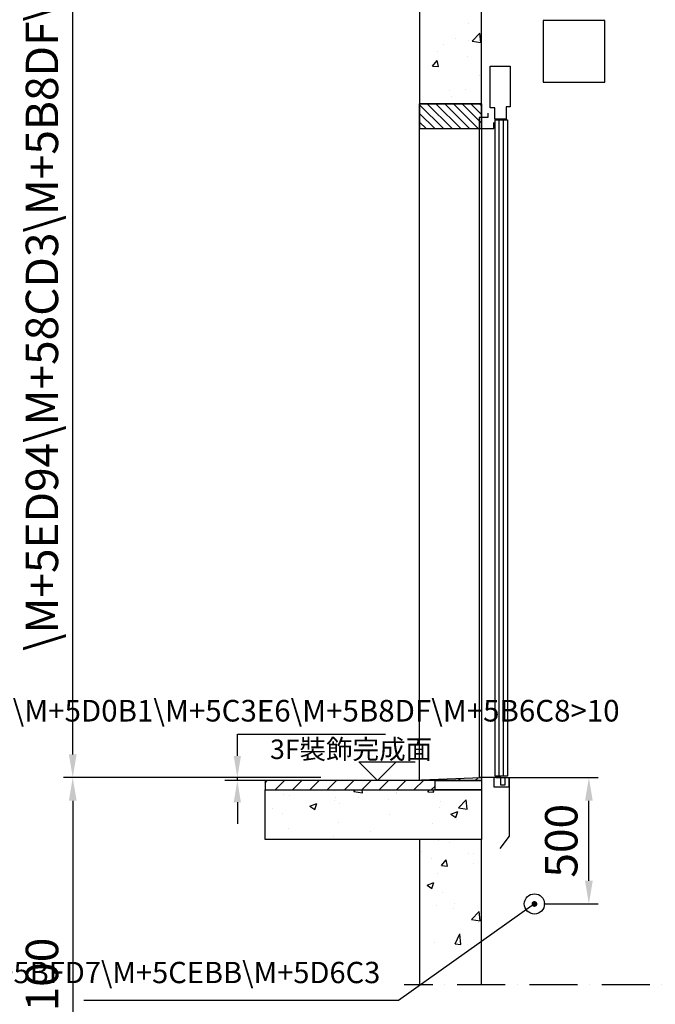
# Model space of a CAD drawing. Units: millimetres. Extents: x -1605 to 30628, y 226 to 13787.
# Drawn here: x 789 to 2846, y 7639 to 10825 of the extents above; entities that cross this region are included whole.
import ezdxf

# ---------------------------------------------------------------- set-up
doc = ezdxf.new("R2010")
doc.units = ezdxf.units.MM
doc.linetypes.add('ACAD_ISO10W100', pattern=[18, 12, -3, 0, -3])
for name, color, linetype, lineweight in [('CONT_35', 6, 'Continuous', 25), ('CONT_70', 7, 'Continuous', 25), ('DIM_35', 1, 'Continuous', 25), ('HATCH_35', 1, 'Continuous', 25), ('TEXT_35', 1, 'Continuous', 25), ('实线', 7, 'Continuous', 25)]:
    doc.layers.add(name, color=color, linetype=linetype, lineweight=lineweight)
doc.layers.add('DASHD_35', color=2, linetype='ACAD_ISO10W100')
doc.layers.add('text', color=1, linetype='Continuous')
doc.styles.add('ROMANS', font='romans.shx', dxfattribs={"width": 0.75})
doc.styles.get("Standard").update_dxf_attribs({"font": 'simsun.ttc'})
doc.styles.add('样式 1', font='simsun.ttc')
doc.dimstyles.new('KONE_mm', dxfattribs={"dimscale": 20, "dimtxt": 3.5, "dimasz": 3.5, "dimexe": 2, "dimexo": 1, "dimgap": 1.5, "dimtad": 1, "dimtoh": 1, "dimdec": 0, "dimrnd": 0.5, "dimzin": 0, "dimdsep": 46, "dimtxsty": 'ROMANS', "dimcen": 0, "dimclrd": 256, "dimclre": 256, "dimclrt": 256, "dimadec": 1, "dimazin": 3, "dimtfac": 1, "dimtdec": 0, "dimtmove": 0, "dimatfit": 3, "dimfxl": 0, "dimtolj": 1, "dimtzin": 0, "dimarcsym": 0})
doc.dimstyles.new('副本 直线标注---計劃圖直徑', dxfattribs={"dimscale": 30, "dimtxt": 3.5, "dimasz": 2.5, "dimexe": 1, "dimexo": 1, "dimgap": 1, "dimtad": 1, "dimtoh": 1, "dimdec": 1, "dimdsep": 46, "dimtxsty": 'Standard', "dimcen": 0.1, "dimclrd": 6, "dimclre": 6, "dimclrt": 6, "dimadec": 0, "dimazin": 0, "dimtfac": 1, "dimtdec": 1, "dimtix": 1, "dimtmove": 1, "dimatfit": 0, "dimfxl": 0, "dimtolj": 1, "dimtzin": 0, "dimarcsym": 0})
doc.dimstyles.new('直线标注---計劃圖', dxfattribs={"dimscale": 30, "dimtxt": 3.5, "dimasz": 2.5, "dimexe": 1, "dimexo": 1, "dimgap": 1, "dimtad": 1, "dimdec": 1, "dimdsep": 46, "dimtxsty": 'Standard', "dimcen": 0.1, "dimclrd": 6, "dimclre": 6, "dimclrt": 6, "dimadec": 0, "dimazin": 0, "dimtfac": 1, "dimtdec": 1, "dimtix": 1, "dimtmove": 0, "dimatfit": 0, "dimfxl": 0, "dimtolj": 1, "dimtzin": 0, "dimarcsym": 0})

# ---------------------------------------------------------------- blocks, each defined once
blk = doc.blocks.new('*D34')
at = {"layer": 'Defpoints', "color": 0}
for p in [(1887.9, 8372.4), (2177.7, 8372.4), (2177.7, 8362.4)]:
    blk.add_point(p, dxfattribs=at)
at = {"layer": 'DIM_35', "lineweight": -2}
for p, q in [((1887.9, 8512.4), (2367.8, 8512.4)), ((1887.9, 8442.4), (1887.9, 8512.4)), ((2157.7, 8372.4), (1847.9, 8372.4)), ((2157.7, 8362.4), (1847.9, 8362.4)), ((1887.9, 8362.4), (1887.9, 8372.4)), ((1887.9, 8292.4), (1887.9, 8222.4))]:
    blk.add_line(p, q, dxfattribs=at)
at = {"layer": 'DIM_35'}
for points in [[(1876.2, 8442.4), (1899.6, 8442.4), (1887.9, 8372.4)], [(1899.6, 8292.4), (1876.2, 8292.4), (1887.9, 8362.4)]]:
    blk.add_solid(points, dxfattribs=at)
at = {"layer": 'DIM_35', "insert": (2142.9, 8588.7), "char_height": 70, "attachment_point": 5, "style": 'ROMANS'}
blk.add_mtext('\\A1;\\f宋体|b0|i0|c134|p0;\\M+5D0B1\\M+5C3E6\\M+5B8DF\\M+5B6C8\\Fromans.shx|c1;>10', dxfattribs=at)
blk = doc.blocks.new('M004710734_GLASS_DOOR_LanDoorA_0')
at = {"layer": 'CONT_35', "ltscale": 0.25}
for p, q in [((45, 2128), (85, 2128)), ((45, 5), (45, 2128)), ((58, 5), (58, 2128)), ((72, 5), (72, 2128)), ((85, 2128), (85, 5)), ((-7, 2100), (-7, 0)), ((40, 0), (-7, 0)), ((63, 0), (40, 0)), ((40, 0), (40, -30)), ((85, 5), (45, 5)), ((63, -25), (63, 0)), ((76, 0), (90, 0)), ((76, 0), (76, -25)), ((90, -30), (90, 0)), ((90, 0), (90, -190)), ((40, -30), (90, -30)), ((76, -25), (63, -25)), ((90, -30), (90, -112)), ((90, -190), (60, -230))]:
    blk.add_line(p, q, dxfattribs=at)
for points in [[(93.5, 2170.5), (80.3, 2170.5), (80.3, 2130), (43.5, 2130), (43.5, 2167), (28, 2167), (28, 2302), (93.5, 2302), (93.5, 2170.5)], [(20.5, 2150), (20.5, 2136), (-7, 2136), (-7, 2100), (40, 2100), (40, 2120)]]:
    blk.add_lwpolyline(points, dxfattribs=at)
blk = doc.blocks.new('*D42')
at = {"color": 6, "lineweight": -2}
for p, q in [((2052.8, 12222.4), (930.3, 12222.4)), ((960.3, 8447.4), (960.3, 12147.4)), ((1552.8, 8372.4), (930.3, 8372.4))]:
    blk.add_line(p, q, dxfattribs=at)
at = {"color": 6}
for points in [[(972.8, 12147.4), (947.8, 12147.4), (960.3, 12222.4)], [(947.8, 8447.4), (972.8, 8447.4), (960.3, 8372.4)]]:
    blk.add_solid(points, dxfattribs=at)
at = {"layer": 'Defpoints', "color": 0}
for p in [(960.3, 12222.4), (2082.8, 12222.4), (1582.8, 8372.4)]:
    blk.add_point(p, dxfattribs=at)
at = {"color": 6, "insert": (860.5, 10297.4), "char_height": 105, "attachment_point": 5, "rotation": 90}
blk.add_mtext('\\A1;\\fSimSun|b0|i0|c134|p2;\\M+5ED94\\M+58CD3\\M+5B8DF\\M+5B6C83850', dxfattribs=at)
blk = doc.blocks.new('*D43')
at = {"color": 6, "lineweight": -2}
for p, q in [((1552.8, 8372.4), (930.3, 8372.4)), ((960.3, 8297.4), (960.3, 4344.5)), ((1652.8, 4269.5), (930.3, 4269.5))]:
    blk.add_line(p, q, dxfattribs=at)
at = {"color": 6}
for points in [[(972.8, 8297.4), (947.8, 8297.4), (960.3, 8372.4)], [(947.8, 4344.5), (972.8, 4344.5), (960.3, 4269.5)]]:
    blk.add_solid(points, dxfattribs=at)
at = {"layer": 'Defpoints', "color": 0}
for p in [(1582.8, 8372.4), (960.3, 4269.5), (1682.8, 4269.5)]:
    blk.add_point(p, dxfattribs=at)
at = {"color": 6, "insert": (860.8, 6320.9), "char_height": 105, "attachment_point": 5, "rotation": 90}
blk.add_mtext('\\A1;\\f宋体|b0|i0|c134|p2;\\M+5CCE1\\M+5C9FD\\M+5B8DF\\M+5B6C8 7100', dxfattribs=at)
blk = doc.blocks.new('*D52')
at = {"color": 6, "lineweight": -2}
for p, q in [((2724.2, 8372.4), (3055.7, 8372.4)), ((3025.7, 8038.4), (3025.7, 8297.4)), ((2879.4, 7963.4), (3055.7, 7963.4))]:
    blk.add_line(p, q, dxfattribs=at)
at = {"color": 6}
for points in [[(3038.2, 8297.4), (3013.2, 8297.4), (3025.7, 8372.4)], [(3013.2, 8038.4), (3038.2, 8038.4), (3025.7, 7963.4)]]:
    blk.add_solid(points, dxfattribs=at)
at = {"layer": 'Defpoints', "color": 0}
for p in [(2694.2, 8372.4), (3025.7, 8372.4), (2849.4, 7963.4)]:
    blk.add_point(p, dxfattribs=at)
at = {"color": 6, "insert": (2936.3, 8167.9), "char_height": 105, "attachment_point": 5, "rotation": 90}
blk.add_mtext('\\A1;500', dxfattribs=at)

msp = doc.modelspace()

# ---------------------------------------------------------------- hatches: boundary and pattern name
at = {"layer": 'HATCH_35'}
h = msp.add_hatch(dxfattribs=at)
h.set_pattern_fill('ANSI31', color=256, scale=6.25, angle=90)
h.set_pattern_definition([(135, (3032.788, 9374.883), (-14.03165, -14.03165), [])])
h.paths.add_polyline_path([(2082.79, 10552.38), (2082.79, 10472.38), (2282.79, 10472.38), (2282.79, 10552.38)])
h = msp.add_hatch(dxfattribs=at)
h.set_pattern_fill('ANSI31', color=256, scale=12.5)
h.set_pattern_definition([(45, (2997.788, 8984.883), (-28.0633, 28.0633), [])])
h.paths.add_polyline_path([(1582.79, 8332.38), (1582.79, 8362.38), (2132.79, 8362.38), (2132.79, 8332.38)])
h.paths.add_polyline_path([(2032.79, 8362.38), (2282.79, 8372.38), (2282.79, 8362.38)])

# ---------------------------------------------------------------- linework, layer by layer
msp.add_circle((2454.48, 7963.43), 32.66)
at = {"layer": 'CONT_35'}
msp.add_lwpolyline([(2482.79, 10622.38), (2682.79, 10622.38), (2682.79, 10822.38), (2482.79, 10822.38)], close=True, dxfattribs=at)
at = {"layer": 'CONT_70'}
for points in [[(2082.79, 10552.38), (2282.79, 10552.38), (2282.79, 12222.38), (2082.79, 12222.38)], [(2282.79, 8362.38), (2082.79, 8362.38), (2082.79, 10552.38), (2282.79, 10552.38)], [(1582.79, 8332.38), (2132.79, 8332.38), (2132.79, 8362.38), (1582.79, 8362.38)], [(2282.79, 8372.38), (2282.79, 8362.38), (2032.79, 8362.38)], [(2282.79, 8332.38), (2132.79, 8332.38), (2132.79, 8362.38), (2282.79, 8362.38)], [(1582.79, 8172.38), (1582.79, 8332.38), (2282.79, 8332.38), (2282.79, 8172.38)]]:
    msp.add_lwpolyline(points, close=True, dxfattribs=at)
for points in [[(2282.79, 10552.38), (2082.79, 10552.38), (2082.79, 10472.38), (2282.79, 10472.38), (2282.79, 10552.38)], [(2282.79, 7701.62), (2282.79, 8172.38), (2082.79, 8172.38), (2082.79, 7701.62)]]:
    msp.add_lwpolyline(points, dxfattribs=at)
at = {"layer": 'DASHD_35', "ltscale": 13}
msp.add_line((4232.79, 7701.62), (2032.79, 7701.62), dxfattribs=at)
at = {"layer": 'HATCH_35', "linetype": 'Continuous'}
for p, q in [((2240.45, 10811.3), (2240.45, 10811.3)), ((2252.76, 10755.18), (2277.49, 10780.95)), ((2281, 10750.8), (2277.49, 10780.95)), ((2159.96, 10743.18), (2159.96, 10743.18)), ((2198.73, 10764.57), (2198.73, 10764.57)), ((2241.78, 10757.76), (2241.78, 10757.76)), ((2252.76, 10755.18), (2281, 10750.8)), ((2139.23, 10722.27), (2139.23, 10722.27)), ((2236.59, 10705.61), (2236.59, 10705.61)), ((2124.58, 10674.77), (2139.89, 10693.02)), ((2124.58, 10674.77), (2143.56, 10673.11)), ((2143.57, 10673.12), (2139.9, 10693.02)), ((2276.95, 10644.35), (2276.95, 10644.35)), ((2178.61, 10596.37), (2178.61, 10596.37)), ((2232.73, 10599.91), (2232.73, 10599.91)), ((2185.62, 10575.13), (2185.62, 10575.13)), ((1642.63, 8316.64), (1642.63, 8316.64)), ((1869.72, 8327.44), (1874.46, 8332.38)), ((1869.72, 8327.43), (1897.96, 8323.06)), ((1897.96, 8323.06), (1896.87, 8332.38)), ((2006.93, 8324.22), (2006.93, 8324.22)), ((2007.95, 8320.51), (2007.95, 8320.51)), ((2109.66, 8326.41), (2114.67, 8332.38)), ((2109.66, 8326.41), (2128.64, 8324.75)), ((2128.64, 8324.75), (2127.24, 8332.38)), ((1663.36, 8313.86), (1663.36, 8313.86)), ((1728, 8279.53), (1750.23, 8288.06)), ((1743.79, 8268.87), (1750.23, 8288.05)), ((1807.2, 8297.92), (1807.2, 8297.92)), ((1812.12, 8309.48), (1812.12, 8309.48)), ((1822.79, 8288.72), (1822.79, 8288.72)), ((1886.68, 8308.38), (1886.68, 8308.38)), ((1981.61, 8302.32), (1981.61, 8302.32)), ((2151.09, 8295.16), (2151.09, 8295.16)), ((2208.57, 8274.88), (2233.3, 8300.66)), ((2236.81, 8270.51), (2233.3, 8300.66)), ((1606.68, 8271.52), (1606.68, 8271.52)), ((1637.63, 8256.94), (1637.63, 8256.94)), ((1727.99, 8279.52), (1743.79, 8268.87)), ((1984.77, 8252.29), (1984.77, 8252.29)), ((2147.79, 8274.65), (2147.79, 8274.65)), ((2184.28, 8254.09), (2200.08, 8243.44)), ((2184.29, 8254.1), (2206.52, 8262.63)), ((2200.08, 8243.44), (2206.51, 8262.63)), ((2208.57, 8274.88), (2236.81, 8270.5)), ((1819.87, 8228.49), (1819.87, 8228.49)), ((2123.92, 8225.39), (2123.92, 8225.39)), ((2203.41, 8235.85), (2203.41, 8235.85)), ((1659.5, 8208.16), (1659.5, 8208.16)), ((1923.41, 8198.99), (1923.41, 8198.99)), ((1723.68, 8172.69), (1723.68, 8172.69)), ((1803.16, 8183.16), (1803.16, 8183.16)), ((2143.93, 8168.96), (2143.93, 8168.96)), ((2180, 8162.85), (2180, 8162.85)), ((2089.27, 8132.91), (2089.27, 8132.91)), ((2240.13, 8126.46), (2240.13, 8126.46)), ((2258.76, 8125.75), (2258.76, 8125.75)), ((2119.88, 8110.63), (2119.88, 8110.63)), ((2153.71, 8087.59), (2169.02, 8105.83)), ((2172.7, 8085.93), (2169.03, 8105.83)), ((2256.08, 8093.14), (2256.08, 8093.14)), ((2140.07, 8063.26), (2140.07, 8063.26)), ((2153.71, 8087.59), (2172.69, 8085.93)), ((2156.21, 8090.27), (2156.21, 8090.27)), ((2107.03, 8023.86), (2129.26, 8032.4)), ((2122.82, 8013.21), (2129.26, 8032.39)), ((2107.03, 8023.86), (2122.82, 8013.21)), ((2156.61, 8001.23), (2156.61, 8001.23)), ((2136.21, 7957.57), (2136.21, 7957.57)), ((2192.18, 7950.24), (2192.18, 7950.24)), ((2195.59, 7964.36), (2195.59, 7964.36)), ((2250.66, 7913.05), (2275.39, 7938.82)), ((2278.9, 7908.67), (2275.39, 7938.82)), ((2250.66, 7913.05), (2278.9, 7908.67)), ((2273.6, 7902.4), (2273.6, 7902.4)), ((2132.35, 7837.31), (2132.35, 7837.31)), ((2197.77, 7834.2), (2213.08, 7867.01)), ((2216.75, 7832.54), (2213.08, 7867.01)), ((2197.77, 7834.2), (2216.75, 7832.54))]:
    msp.add_line(p, q, dxfattribs=at)
at = {"layer": 'TEXT_35', "linetype": 'Continuous', "ltscale": 0.25}
msp.add_line((1886.57, 8422.86), (2068.01, 8422.86), dxfattribs=at)
msp.add_lwpolyline([(1886.57, 8422.86), (1947.05, 8362.38), (2007.53, 8422.86)], dxfattribs=at)

# ---------------------------------------------------------------- block references
msp.add_blockref('M004710734_GLASS_DOOR_LanDoorA_0', (2282.79, 8372.38))

# ---------------------------------------------------------------- texts
at = {"layer": 'text', "color": 3, "style": '样式 1'}
msp.add_text('3F裝飾完成面', height=63, dxfattribs=at).set_placement((1598.96, 8432.42))
at = {"layer": '实线', "color": 3, "insert": (1955.7, 7776.17), "char_height": 69, "width": 1389.8373, "attachment_point": 3}
msp.add_mtext('{\\fDengXian|b0|i0|c134|p2;\\M+5EB8A\\M+5D4B4\\M+5BE80\\M+5B3F6\\M+5BE80\\M+5BFD7\\M+5CEBB\\M+5D6C3}', dxfattribs=at)

# ---------------------------------------------------------------- dimensions: what is measured, and where the dimension line sits
for base, p2, text, picture, middle in [((960.27, 12222.38), (2082.79, 12222.38), '\\fSimSun|b0|i0|c134|p2;頂層高度<>', '*D42', (860.47, 10297.38)), ((960.27, 4269.47), (1682.79, 4269.47), '\\f宋体|b0|i0|c134|p2;提升高度 7100', '*D43', (860.76, 6320.92))]:
    dim = msp.add_linear_dim(base=base, p1=(1582.79, 8372.38), p2=p2, angle=90, text=text, dimstyle='副本 直线标注---計劃圖直徑', override={"dimtxsty": 'Standard'})
    dim.commit()
    dim.dimension.update_dxf_attribs({"geometry": picture, "text_midpoint": middle})
dim = msp.add_linear_dim(base=(2630.79, 8372.38), p1=(2454.48, 7963.43), p2=(2299.29, 8372.38), angle=90, text='500', dimstyle='副本 直线标注---計劃圖直徑', override={"dimtxsty": 'Standard'})
dim.commit()
dim.dimension.update_dxf_attribs({"geometry": '*D52', "text_midpoint": (2541.35, 8167.91), "insert": (-394.93, 0)})
at = {"layer": 'DIM_35'}
dim = msp.add_linear_dim(base=(1492.96, 8372.38), p1=(1782.79, 8362.38), p2=(1782.79, 8372.38), angle=90, text='\\f宋体|b0|i0|c134|p0;斜面高度\\Fromans.shx|c1;><>', dimstyle='KONE_mm', override={"dimtxsty": 'ROMANS'}, dxfattribs=at)
dim.commit()
dim.dimension.update_dxf_attribs({"geometry": '*D34', "text_midpoint": (1747.94, 8588.72), "insert": (-394.93, 0)})

# ---------------------------------------------------------------- leaders
at = {"layer": '实线'}
msp.add_leader([(2454.48, 7963.43), (2014.85, 7651.35), (996.68, 7651.35)], dimstyle='直线标注---計劃圖', override={"dimtad": 0, "dimldrblk": 'DotSmall'}, dxfattribs=at)

doc.saveas('drawing.dxf')
